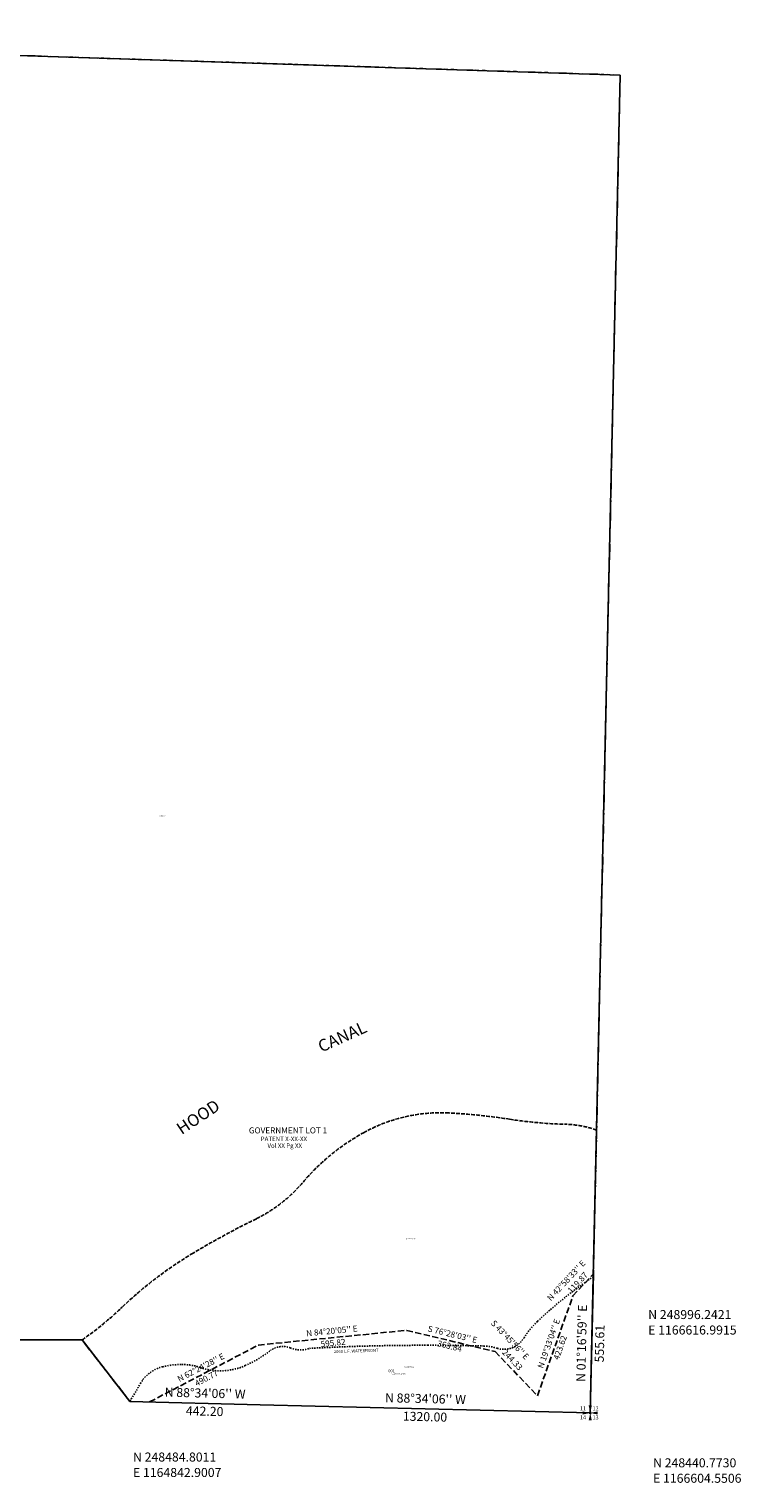
# Model space of a CAD drawing. Units: feet. Extents: x 1161075 to 1167207, y 248161 to 253970.
# Drawn here: x 1164361 to 1167207, y 248161 to 253970 of the extents above; entities that cross this region are included whole.
import ezdxf
from ezdxf.enums import TextEntityAlignment as Align

# ---------------------------------------------------------------- set-up
doc = ezdxf.new("R2010")
doc.units = ezdxf.units.FT
doc.header["$LTSCALE"] = 50
doc.header["$MEASUREMENT"] = 0
for name, pattern in [('MEANDER', [0.7, 0.5, -0.2]), ('SECTION', [2.5, 1.25, -0.25, 0.25, -0.25, 0.25, -0.25]), ('SHORELINE', [0.2, 0.1, -0.1]), ('TIDELAND', [0.4, 0.3, -0.1])]:
    doc.linetypes.add(name, pattern=pattern)
for name, color, linetype in [('BAY-TEXT', 15, 'CONTINUOUS'), ('LITTORAL', 2, 'TIDELAND'), ('LITTORAL-TEXT', 7, 'CONTINUOUS'), ('MEANDER', 202, 'MEANDER'), ('MONUMENT', 5, 'CONTINUOUS'), ('PARCEL-ID', 7, 'CONTINUOUS'), ('PROC-NO', 4, 'CONTINUOUS'), ('PROC-NO-ORIG', 40, 'CONTINUOUS'), ('SHORELINE', 6, 'SHORELINE'), ('SUB', 4, 'CONTINUOUS'), ('SUB-TEXT', 7, 'CONTINUOUS'), ('TAX-LOT', 2, 'CONTINUOUS'), ('WFT', 251, 'CONTINUOUS')]:
    doc.layers.add(name, color=color, linetype=linetype)
doc.styles.add('L0', font='SIMPLEX.shx', dxfattribs={"oblique": 15, "bigfont": 'bigfont.shx'})
doc.styles.add('STYLE-SIMPLEX-BIGFONT_I_0', font='SIMPLEX.shx', dxfattribs={"oblique": 15, "bigfont": 'bigfont.shx'})

# ---------------------------------------------------------------- blocks, each defined once
blk = doc.blocks.new('GSC')
at = {"layer": 'MONUMENT'}
blk.add_circle((0, 0), 3, dxfattribs=at)
for points in [[(-30, 6.2), (-2.9, 0.6), (-30, -6.3), (-2.9, -0.6)], [(6.2, 30), (0.6, 2.9), (-6.3, 30), (-0.6, 2.9)], [(30, -6.3), (2.9, -0.6), (30, 6.2), (2.9, 0.6)], [(-6.3, -30), (-0.6, -2.9), (6.2, -30), (0.6, -2.9)]]:
    blk.add_solid(points, dxfattribs=at)
at = {"layer": 'MONUMENT', "color": 7, "style": 'L0', "oblique": 15}
for tag, p in [('NW', (-30.1, 15)), ('NE', (24.1, 15)), ('SW', (-30.1, -30.1)), ('SE', (24.1, -30.1))]:
    blk.add_attdef(tag, text='', height=16, dxfattribs=at).set_placement(p, align=Align.CENTER)

msp = doc.modelspace()

# ---------------------------------------------------------------- linework, layer by layer
at = {"layer": 'LITTORAL', "color": 4, "linetype": 'SECTION'}
msp.add_line((1161074.8, 253969.7), (1166724.3, 253786.2), dxfattribs=at)
at = {"layer": 'LITTORAL', "color": 12, "linetype": 'SECTION'}
for p, q in [((1166724.3, 253786.2), (1166629.9, 249570.7)), ((1164572.7, 248732.3), (1161074.8, 248732.3))]:
    msp.add_line(p, q, dxfattribs=at)
at = {"layer": 'LITTORAL', "color": 12}
for p, q in [((1166629.9, 249570.7), (1166616.7, 248984.9)), ((1164764.3, 248486.8), (1164572.7, 248732.3))]:
    msp.add_line(p, q, dxfattribs=at)
at = {"layer": 'LITTORAL'}
msp.add_lwpolyline([(1166629.9, 249570.7, 0.081616), (1166505.7, 249594.2, -0.032613), (1166282.4, 249614.3, 0.026068), (1166039.1, 249639.4, 0.138982), (1165700.3, 249561.6, 0.091552), (1165454.4, 249361, -0.102608), (1165269.9, 249217, 0.020239), (1165016.5, 249079.1, 0.055754), (1164733, 248863.4, -0.038234), (1164572.7, 248732.3)], format="xyb", dxfattribs=at)
at = {"layer": 'MEANDER'}
msp.add_lwpolyline([(1164842.9, 248484.8), (1165277.9, 248712.1), (1165870.8, 248770.9), (1166224.5, 248685.8), (1166393.5, 248509.3), (1166535.3, 248908.5), (1166617, 248996.2)], dxfattribs=at)
at = {"layer": 'SHORELINE'}
msp.add_lwpolyline([(1164764.3, 248486.8, -0.002163), (1164807.9, 248561, -0.203347), (1164895.2, 248625.3, -0.054706), (1164968.8, 248634.5, -0.087013), (1165045.4, 248622.3, 0.18966), (1165224.7, 248629.9, 0.058053), (1165325.8, 248689.7, -0.263747), (1165405.5, 248700.4, 0.183003), (1165482.2, 248698.8, -0.014093), (1165956.2, 248711.1, -0.005521), (1166179.2, 248708.2, -0.07047), (1166232.8, 248699.2, 0.198805), (1166301.2, 248705.2, 0.133797), (1166339.8, 248740.9, -0.06326), (1166393.4, 248806.3, -0.041995), (1166616.7, 248984.9)], format="xyb", dxfattribs=at)
at = {"layer": 'SUB'}
for p, q in [((1161074.8, 253969.7), (1166724.3, 253786.2)), ((1166724.3, 253786.2), (1166616.7, 248984.9)), ((1166617, 248996.2), (1166604.6, 248440.8)), ((1164572.7, 248732.3), (1161074.8, 248732.3)), ((1164764.3, 248486.8), (1164572.7, 248732.3)), ((1165285, 248473.8), (1164764.3, 248486.8)), ((1166604.6, 248440.8), (1165285, 248473.8))]:
    msp.add_line(p, q, dxfattribs=at)
at = {"layer": 'SUB-TEXT'}
for points in [[(1166617, 248996.2, 0, 9, 0), (1166641.9, 248970.2, 0, 0, 0), (1166789.3, 248815.9, 0, 0, 0), (1166825.3, 248815.9, 0, 0, 0)], [(1164842.9, 248484.8, 0, 9, 0), (1164827.4, 248452.3, 0, 0, 0), (1164729.6, 248246.7, 0, 0, 0), (1164765.6, 248246.7, 0, 0, 0)], [(1166604.6, 248440.8, 0, 9, 0), (1166629.2, 248414.5, 0, 0, 0), (1166808.8, 248223.6, 0, 0, 0), (1166844.8, 248223.6, 0, 0, 0)]]:
    msp.add_lwpolyline(points, format="xyseb", dxfattribs=at)
at = {"layer": 'TAX-LOT', "color": 12}
for p, q in [((1166616.7, 248984.9), (1166604.6, 248440.8)), ((1165285, 248473.8), (1164764.3, 248486.8)), ((1166604.6, 248440.8), (1165285, 248473.8))]:
    msp.add_line(p, q, dxfattribs=at)

# ---------------------------------------------------------------- block references
at = {"layer": 'MONUMENT'}
ref = msp.add_blockref('GSC', (1166604.6, 248440.8), dxfattribs=at)
ref.add_attrib('NW', '11', dxfattribs={"color": 7, "height": 16, "style": 'L0', "oblique": 15}).set_placement((1166575.7, 248450.7), align=Align.CENTER)
ref.add_attrib('NE', '12', dxfattribs={"color": 7, "height": 16, "style": 'L0', "oblique": 15}).set_placement((1166625.9, 248450.7), align=Align.CENTER)
ref.add_attrib('SE', '13', dxfattribs={"color": 7, "height": 16, "style": 'L0', "oblique": 15}).set_placement((1166625.9, 248415), align=Align.CENTER)
ref.add_attrib('SW', '14', dxfattribs={"color": 7, "height": 16, "style": 'L0', "oblique": 15}).set_placement((1166575.7, 248415), align=Align.CENTER)

# ---------------------------------------------------------------- texts
at = {"layer": 'BAY-TEXT', "style": 'L0', "oblique": 15}
for s, rotation, p in [('CANAL', 24.31568, (1165529.7, 249880.1)), ('HOOD', 33.60531, (1164971, 249551))]:
    msp.add_text(s, height=48, rotation=rotation, dxfattribs=at).set_placement(p)
at = {"layer": 'LITTORAL-TEXT', "style": 'L0', "oblique": 15}
for s, height, p in [('GOVERNMENT LOT 1', 24, (1165239.8, 249557.6)), ('PATENT X-XX-XX', 18, (1165287.3, 249526.7)), ('Vol XX Pg XX', 18, (1165314.2, 249499.8))]:
    msp.add_text(s, height=height, dxfattribs=at).set_placement(p)
at = {"layer": 'PARCEL-ID', "style": 'STYLE-SIMPLEX-BIGFONT_I_0', "oblique": 15}
msp.add_text('001', height=12, dxfattribs=at).set_placement((1165810.4, 248609.1), align=Align.MIDDLE_CENTER)
at = {"layer": 'PROC-NO', "style": 'L0'}
msp.add_text('K11SND0000500', height=3, dxfattribs=at).set_placement((1164877.2, 250824.1))
at = {"layer": 'PROC-NO', "style": 'L0', "oblique": 15}
for s, p in [('K111227727400', (1165866.1, 249134.1)), ('K111227727300', (1165859, 248621.4))]:
    msp.add_text(s, height=4, dxfattribs=at).set_placement(p)
at = {"layer": 'PROC-NO-ORIG', "style": 'L0'}
msp.add_text('K111227727200/NULL/424722', height=3, dxfattribs=at).set_placement((1165809.9, 248595.5))
at = {"layer": 'SUB-TEXT', "style": 'L0', "oblique": 15}
for s, height, rotation, p in [("N 42%%D58'33'' E", 24, 47.0241, (1166511, 248967.6)), ('119.87', 24, 47.0241, (1166556.7, 248959.3)), ("N 01%%D16'59'' E", 36, 88.71695, (1166574.8, 248719.3)), ("N 84%%D20'05'' E", 24, 5.66522, (1165571.9, 248765.4)), ("S 76%%D28'03'' E", 24, 346.46753, (1166053.3, 248751.7)), ("S 43%%D45'56'' E", 24, 313.76552, (1166281.7, 248730.6)), ("N 19%%D33'04'' E", 24, 70.44884, (1166441.8, 248717)), ('555.61', 36, 88.71695, (1166646.8, 248717.7)), ('595.82', 24, 5.66522, (1165576.7, 248717.6)), ('363.84', 24, 346.46753, (1166042, 248705)), ('423.62', 24, 70.44884, (1166487, 248700.9)), ("N 62%%D24'28'' E", 24, 27.5923, (1165049.3, 248619.7)), ('244.33', 24, 313.76552, (1166291, 248651)), ('490.77', 24, 27.5923, (1165071.5, 248577.2)), ("N 88%%D34'06'' W", 36, 358.56833, (1165064.8, 248515.3)), ("N 88%%D34'06'' W", 36, 358.56833, (1165945.7, 248493.3)), ('442.20', 36, 358.56833, (1165063, 248443.3)), ('1320.00', 36, 358.56833, (1165943.9, 248421.3))]:
    msp.add_text(s, height=height, rotation=rotation, dxfattribs=at).set_placement(p, align=Align.MIDDLE)
for s, p in [(' N 248996.2421', (1166825.3, 248815.9)), (' E 1166616.9915', (1166825.3, 248754.2)), (' N 248484.8011', (1164765.6, 248246.7)), (' N 248440.7730', (1166844.8, 248223.6)), (' E 1164842.9007', (1164765.6, 248185)), (' E 1166604.5506', (1166844.8, 248161.9))]:
    msp.add_text(s, height=36, dxfattribs=at).set_placement(p)
at = {"layer": 'WFT', "style": 'L0', "oblique": 15}
msp.add_text('2060 L.F. WATERFRONT', height=12, rotation=1.80799, dxfattribs=at).set_placement((1165579.8, 248679.7))

doc.saveas('drawing.dxf')
